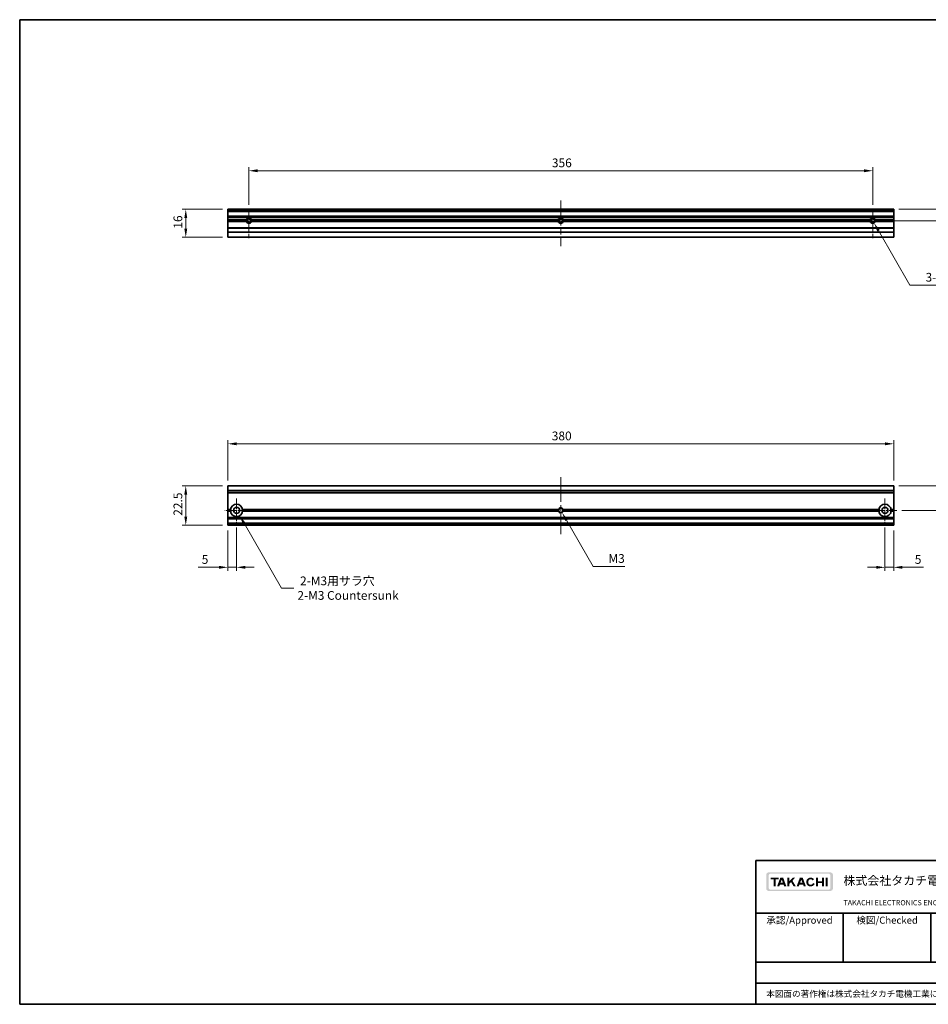
# Model space of a CAD drawing. Units: millimetres. Extents: x 0 to 9640, y 0 to 1546.
# Drawn here: x 4331 to 4850, y 0 to 562 of the extents above; entities that cross this region are included whole.
import ezdxf
from ezdxf.enums import TextEntityAlignment as Align

# ---------------------------------------------------------------- set-up
doc = ezdxf.new("R2010")
doc.units = ezdxf.units.MM
doc.header["$LTSCALE"] = 2.5
doc.linetypes.add('CHAIN', pattern=[0.35429999999999995, 0.2362, -0.0295, 0.0591, -0.0295])
doc.layers.get('Defpoints').update_dxf_attribs({"lineweight": 25})
for name, color, linetype, lineweight in [('Border (ISO)', 7, 'Continuous', 35), ('Center Mark (ISO)', 131, 'Continuous', 18), ('Centerline (ISO)', 131, 'Continuous', 18), ('Dimension (ISO)', 7, 'Continuous', 18), ('Dimension (ISO) @ 1', 7, 'Continuous', 18), ('Hatch (ISO)', 1, 'Continuous', 18), ('Title (ISO)', 7, 'Continuous', 35), ('Visible (ISO)', 7, 'Continuous', 35), ('Visible Narrow (ISO)', 7, 'Continuous', 25)]:
    doc.layers.add(name, color=color, linetype=linetype, lineweight=lineweight)
doc.styles.add('Note Text (TK)', font='MS PGothic.ttf')
doc.styles.add('文字スタイル40', font='MS PGothic.ttf')
doc.styles.add('文字スタイル67', font='arial.ttf')
doc.styles.add('文字スタイル80', font='arial.ttf')
doc.dimstyles.new('Default - Method 1b (TK)', dxfattribs={"dimscale": 2.5, "dimtxt": 2.5, "dimasz": 2.5, "dimexe": 1, "dimexo": 1.499999999999999, "dimgap": 1, "dimtad": 1, "dimrnd": 1e-08, "dimdsep": 46, "dimtxsty": 'Note Text (TK)', "dimcen": 0.09, "dimdle": 5, "dimclrd": 100, "dimclre": 100, "dimclrt": 7, "dimadec": 1, "dimazin": 1, "dimtfac": 1, "dimtmove": 0, "dimatfit": 3, "dimfxl": 1, "dimtolj": 1, "dimlwd": -1, "dimlwe": -1, "dimarcsym": 0})

# ---------------------------------------------------------------- blocks, each defined once
blk = doc.blocks.new('図面枠 tk図枠')
at = {"layer": 'Border (ISO)'}
for p, q in [((14.49999999999999, 289), (405.4999999999999, 289)), ((14.49999999999999, 289), (14.50000000000001, 8.000000000000007)), ((14.50000000000001, 8.000000000000007), (405.4999999999999, 8.000000000000007))]:
    blk.add_line(p, q, dxfattribs=at)
blk = doc.blocks.new('表題欄 tk表題欄')
at = {"layer": 'Hatch (ISO)'}
h = blk.add_hatch(color=256, dxfattribs=at)
edge = h.paths.add_edge_path(flags=0)
edge.add_arc((95.444849922821, 237.346881026017), 0.5958259999999996, 269.9999999999897, 360)
edge.add_line((96.040675922821, 237.3468810260171), (96.04067592282095, 240.7585970260168))
edge.add_arc((95.44484992282096, 240.7585970260169), 0.5958259999999996, 0, 90.0000000000068)
edge.add_line((95.44484992282091, 241.3544230260169), (79.00658192282103, 241.3544230260169))
edge.add_arc((79.00658192282103, 240.7585970260169), 0.5958259999999996, 90, 180)
edge.add_line((78.41075592282102, 240.7585970260168), (78.41075592282081, 237.3468810260171))
edge.add_arc((79.00658192282081, 237.3468810260168), 0.5958259999999996, 180, 270.0000000000205)
edge.add_line((79.00658192282103, 236.7510550260168), (95.44484992282091, 236.751055026017))
edge = h.paths.add_edge_path()
edge.add_line((77.70882392282107, 241.0034570260169), (77.70882392282107, 237.1020210260171))
edge.add_arc((78.41075592282097, 237.102021026017), 0.7019319999998935, 180, 270.000000000008)
edge.add_line((78.41075592282105, 236.4000890260172), (96.04067592282101, 236.4000890260172))
edge.add_arc((96.040675922821, 237.102021026017), 0.7019319999998921, 270, 360)
edge.add_line((96.7426079228209, 237.1020210260171), (96.74260792282098, 241.0034570260169))
edge.add_arc((96.04067592282107, 241.003457026017), 0.7019319999998921, 0, 90.00000000000873)
edge.add_line((96.04067592282095, 241.705389026017), (78.41075592282105, 241.7053890260169))
edge.add_arc((78.41075592282105, 241.0034570260169), 0.7019319999999984, 90.00000000000072, 180)
for points in [[(78.94128592282102, 240.1954190260171), (78.94128592282102, 239.7056990260171), (79.79013392282097, 239.7056990260171), (79.79013392282097, 237.7060090260171), (80.37779792282102, 237.7060090260171), (80.37779792282102, 239.7056990260171), (81.22664592282104, 239.7056990260171), (81.22664592282104, 240.1954190260171)], [(85.55355153134052, 237.7060090260171), (84.81294043548178, 238.9396854897348), (84.28739592282106, 238.3724785432585), (84.28739592282106, 237.7060090260171), (83.76502792282103, 237.7060090260171), (83.76502792282103, 240.1954190260171), (84.28739592282106, 240.1954190260171), (84.28739592282106, 239.1472136578642), (85.2586086041826, 240.1954190260171), (85.97643794456017, 240.1954190260171), (85.18872726044239, 239.3452627384302), (86.172817922821, 237.7060090260171)], [(91.96090243223207, 240.1954190260171), (91.96090243223207, 237.7060090260171), (92.4791894322321, 237.7060090260171), (92.4791894322321, 238.7058540260171), (93.63819343223211, 238.7058540260171), (93.63819343223211, 237.7060090260171), (94.15648043223207, 237.7060090260171), (94.15648043223207, 240.1954190260171), (93.63819343223211, 240.1954190260171), (93.63819343223211, 239.195574026017), (92.4791894322321, 239.195574026017), (92.4791894322321, 240.1954190260171)], [(94.71149643223212, 240.1954190260171), (94.71149643223212, 237.7060090260171), (95.2338644322322, 237.7060090260171), (95.2338644322322, 240.1954190260171)]]:
    blk.add_hatch(color=256, dxfattribs=at).paths.add_polyline_path(points)
h = blk.add_hatch(color=256, dxfattribs=at)
h.paths.add_polyline_path([(82.45967999495221, 238.7589070260171), (81.8218998506899, 238.7589070260171), (82.14078992282104, 239.627313026017)], flags=0)
h.paths.add_polyline_path([(82.64850318183746, 238.2447010260171), (81.63307666380464, 238.2447010260171), (81.43526189659153, 237.7060090260171), (80.81854592282102, 237.7060090260171), (81.73268992282102, 240.1954190260171), (82.54888992282102, 240.1954190260171), (83.46303392282098, 237.7060090260171), (82.84631794905052, 237.7060090260171)])
h = blk.add_hatch(color=256, dxfattribs=at)
h.paths.add_polyline_path([(87.39654585068993, 238.7589070260171), (88.03432599495216, 238.7589070260171), (87.71543592282107, 239.627313026017)], flags=0)
h.paths.add_polyline_path([(87.00990789659151, 237.7060090260171), (87.20772266380467, 238.2447010260171), (88.22314918183736, 238.2447010260171), (88.42096394905047, 237.7060090260171), (89.03767992282091, 237.7060090260171), (88.123535922821, 240.1954190260171), (87.30733592282104, 240.1954190260171), (86.39319192282105, 237.7060090260171)])
h = blk.add_hatch(color=256, dxfattribs=at)
edge = h.paths.add_edge_path()
edge.add_arc((90.39257192282079, 238.9507140260171), 1.273272000000011, 38.55054079078439, 336.5820184016556)
edge.add_line((91.56096443223191, 238.4446700260172), (91.04202846323602, 238.6694270587604))
edge.add_ellipse((90.392571922821, 238.9507140260171), major_axis=(0, -0.7998759999999119), ratio=0.8673469387756529, start_angle=128.5505407907963, end_angle=426.582018401653, ccw=False)
edge.add_line((90.96328818027123, 239.4055047731898), (91.38834540645578, 239.7442231660233))
at = {"layer": 'Title (ISO)'}
for p, q in [((74.70882392282105, 245.052739026017), (255.7088239228211, 245.052739026017)), ((74.70882392282105, 204.052739026017), (74.70882392282105, 245.052739026017)), ((149.7088239228211, 245.052739026017), (149.7088239228211, 210.052739026017)), ((230.7088239228211, 245.052739026017), (230.7088239228211, 210.052739026017)), ((255.7088239228211, 245.052739026017), (255.7088239228211, 204.052739026017)), ((243.2088239228211, 240.552739026017), (251.2088239228211, 241.552739026017)), ((243.2088239228211, 240.552739026017), (243.2088239228211, 236.552739026017)), ((251.2088239228211, 235.552739026017), (251.2088239228211, 241.552739026017)), ((243.2088239228211, 236.552739026017), (251.2088239228211, 235.552739026017)), ((230.7088239228211, 232.052739026017), (255.7088239228211, 232.052739026017)), ((74.70882392282105, 230.052739026017), (230.7088239228211, 230.0527390260171)), ((99.70882392282105, 230.052739026017), (99.70882392282108, 216.052739026017)), ((124.708823922821, 230.052739026017), (124.708823922821, 216.052739026017)), ((230.7088239228211, 221.052739026017), (255.7088239228211, 221.052739026017)), ((74.70882392282105, 216.052739026017), (230.7088239228211, 216.052739026017)), ((255.7088239228211, 210.052739026017), (74.70882392282105, 210.052739026017)), ((74.70882392282105, 204.052739026017), (255.7088239228211, 204.052739026017))]:
    blk.add_line(p, q, dxfattribs=at)
at = {"layer": 'Title (ISO)', "color": 4, "linetype": 'CHAIN', "lineweight": 18, "ltscale": 8.889559745788574}
blk.add_line((238.2088239228211, 242.5527390260171), (238.2088239228211, 234.552739026017), dxfattribs=at)
at = {"layer": 'Title (ISO)', "color": 4, "linetype": 'CHAIN', "lineweight": 18, "ltscale": 20.00163269042969}
blk.add_line((252.2088239228211, 238.552739026017), (234.2088239228211, 238.552739026017), dxfattribs=at)
at = {"layer": 'Title (ISO)'}
for radius in [3, 2]:
    blk.add_circle((238.2088239228211, 238.5527390260171), radius, dxfattribs=at)
at = {"layer": 'Title (ISO)', "color": 1, "char_height": 2.000000029802322, "line_spacing_factor": 1.5, "style": 'Note Text (TK)'}
for s, insert, attachment_point in [('\\fＭＳ Ｐゴシック|b0|i0;{\\H2.0000;品名/Title}', (151.708823922821, 243.052739026017), 4), ('\\fＭＳ Ｐゴシック|b0|i0;{\\H2.0000;尺度/Scale}', (232.7088239228211, 230.052739026017), 4), ('\\fＭＳ Ｐゴシック|b0|i0;{\\H2.0000;承認/Approved}', (87.20882392282105, 228.052739026017), 5), ('\\fＭＳ Ｐゴシック|b0|i0;{\\H2.0000;検図/Checked}', (112.208823922821, 228.0527390260171), 5), ('\\fＭＳ Ｐゴシック|b0|i0;{\\H2.0000;製図/Created}', (137.208823922821, 228.052739026017), 5), ('\\fＭＳ Ｐゴシック|b0|i0;{\\H2.0000;ページ/Page}', (232.7088239228211, 219.052739026017), 4), ('\\fＭＳ Ｐゴシック|b0|i0;{\\H2.0000;作成日/Date}', (151.708823922821, 213.052739026017), 4)]:
    blk.add_mtext(s, dxfattribs=dict(at, insert=insert, attachment_point=attachment_point))
at = {"layer": 'Title (ISO)', "color": 7, "line_spacing_factor": 1.5, "style": 'Note Text (TK)'}
for s, insert, char_height, attachment_point in [('株式会社タカチ電機工業', (99.74260792282095, 239.052739026017), 2.5, 4), ('\\fArial|b0|i0;{\\H1.4986;TAKACHI ELECTRONICS ENCLOSURE CO., LTD.}', (99.74260792282095, 233.052739026017), 1.49859994649887, 4), ('\\fＭＳ Ｐゴシック|b0|i0;{\\H2.0000;/}', (243.2088239228211, 213.5527390260171), 2.000000029802322, 5), ('\\fＭＳ Ｐゴシック|b0|i0;{\\H1.8000;本図面の著作権は株式会社タカチ電機工業に帰属します。 / Copyright (C)\xa0 TAKACHI ELECTRONICS ENCLOSURE CO., LTD. All Rights Reserved.}', (77.70882392282107, 207.052739026017), 1.800000071525573, 4)]:
    blk.add_mtext(s, dxfattribs=dict(at, insert=insert, char_height=char_height, attachment_point=attachment_point))
at = {"layer": 'Title (ISO)', "color": 7}
for tag, p, height, style in [('<品名>_001', (157.524164831912, 236.7388185714716), 2.5, 'Note Text (TK)'), ('<Title>_001', (157.5099153201013, 231.6521250748138), 1.800000071525573, '文字スタイル80'), ('<型番>_001', (157.6576875571527, 219.9930798731327), 3.000000119209289, '文字スタイル40'), ('作成日_001', (175.617914831912, 211.7814322078352), 2.5, 'Note Text (TK)'), ('<ページ_No.>_001', (237.9488807410029, 212.302739026017), 2.5, 'Note Text (TK)'), ('<総ページ数>_001', (246.7926307410029, 212.302739026017), 2.5, 'Note Text (TK)')]:
    blk.add_attdef(tag, p, '', height=height, dxfattribs=dict(at, style=style))
at = {"layer": 'Title (ISO)', "color": 7, "style": 'Note Text (TK)'}
for tag, p in [('<尺度>', (243.2088239228211, 224.552739026017)), ('<部品サイズ>', (112.208823922821, 213.052739026017))]:
    blk.add_attdef(tag, text='', height=2.5, dxfattribs=at).set_placement(p, align=Align.MIDDLE_CENTER)
blk = doc.blocks.new('*D51')
at = {"layer": 'Defpoints', "color": 0}
for p in [(4829.772725869396, 319.9263222710336), (4449.772725869396, 295.9263222710335), (4829.772725869396, 295.9263222710335)]:
    blk.add_point(p, dxfattribs=at)
at = {"layer": 'Dimension (ISO)', "color": 100}
for p, q in [((4449.772725869396, 298.9263222710335), (4449.772725869396, 321.9263222710335)), ((4829.772725869396, 298.9263222710335), (4829.772725869396, 321.9263222710335)), ((4454.772725869396, 319.9263222710336), (4824.772725869397, 319.9263222710336))]:
    blk.add_line(p, q, dxfattribs=at)
for points in [[(4454.772725869396, 320.7596556043669), (4454.772725869396, 319.0929889377002), (4449.772725869396, 319.9263222710336)], [(4824.772725869397, 320.7596556043669), (4824.772725869397, 319.0929889377002), (4829.772725869396, 319.9263222710336)]]:
    blk.add_solid(points, dxfattribs=at)
at = {"layer": 'Dimension (ISO)', "color": 7, "insert": (4634.630680414852, 324.4263222710336), "char_height": 5, "attachment_point": 4, "style": 'Note Text (TK)'}
blk.add_mtext('\\A1;380', dxfattribs=at)
blk = doc.blocks.new('*D52')
at = {"layer": 'Defpoints', "color": 0}
for p in [(4449.772725869398, 295.9263222710337), (4425.772725869445, 273.4263222710337), (4449.772725869398, 273.4263222710337)]:
    blk.add_point(p, dxfattribs=at)
at = {"layer": 'Dimension (ISO)', "color": 100}
for p, q in [((4446.772725869398, 295.9263222710337), (4423.772725869445, 295.9263222710337)), ((4425.772725869445, 290.9263222710336), (4425.772725869445, 278.4263222710336)), ((4446.772725869398, 273.4263222710337), (4423.772725869445, 273.4263222710337))]:
    blk.add_line(p, q, dxfattribs=at)
for points in [[(4424.939392536112, 290.9263222710336), (4426.606059202778, 290.9263222710336), (4425.772725869445, 295.9263222710337)], [(4424.939392536112, 278.4263222710336), (4426.606059202778, 278.4263222710336), (4425.772725869445, 273.4263222710337)]]:
    blk.add_solid(points, dxfattribs=at)
at = {"layer": 'Dimension (ISO)', "color": 7, "insert": (4421.272725869444, 278.8524586346699), "char_height": 5, "attachment_point": 4, "rotation": 90, "style": 'Note Text (TK)'}
blk.add_mtext('\\A1;22.5', dxfattribs=at)
blk = doc.blocks.new('*D53')
at = {"layer": 'Defpoints', "color": 0}
for p in [(4449.772725869396, 273.4263222710335), (4454.772725869396, 275.2263222710335), (4449.772725869396, 249.4263222710336)]:
    blk.add_point(p, dxfattribs=at)
at = {"layer": 'Dimension (ISO)', "color": 100}
for p, q in [((4449.772725869396, 270.4263222710336), (4449.772725869396, 247.4263222710336)), ((4454.772725869396, 272.2263222710335), (4454.772725869396, 247.4263222710336)), ((4444.772725869396, 249.4263222710336), (4432.87499855349, 249.4263222710336)), ((4454.772725869396, 249.4263222710336), (4449.772725869396, 249.4263222710336)), ((4459.772725869396, 249.4263222710336), (4464.772725869397, 249.4263222710336))]:
    blk.add_line(p, q, dxfattribs=at)
for points in [[(4444.772725869396, 250.2596556043669), (4444.772725869396, 248.5929889377002), (4449.772725869396, 249.4263222710336)], [(4459.772725869396, 250.2596556043669), (4459.772725869396, 248.5929889377002), (4454.772725869396, 249.4263222710336)]]:
    blk.add_solid(points, dxfattribs=at)
at = {"layer": 'Dimension (ISO)', "color": 7, "insert": (4434.874998553489, 253.9263222710335), "char_height": 5, "attachment_point": 4, "style": 'Note Text (TK)'}
blk.add_mtext('\\A1;5', dxfattribs=at)
blk = doc.blocks.new('*D54')
at = {"layer": 'Defpoints', "color": 0}
for p in [(4824.772725869397, 275.2263222710335), (4829.772725869396, 273.4263222710335), (4829.772725869396, 249.4263222710336)]:
    blk.add_point(p, dxfattribs=at)
at = {"layer": 'Dimension (ISO)', "color": 100}
for p, q in [((4824.772725869397, 272.2263222710335), (4824.772725869397, 247.4263222710336)), ((4829.772725869396, 270.4263222710336), (4829.772725869396, 247.4263222710336)), ((4819.772725869396, 249.4263222710336), (4814.772725869397, 249.4263222710336)), ((4824.772725869397, 249.4263222710336), (4829.772725869396, 249.4263222710336)), ((4834.772725869396, 249.4263222710336), (4846.670453185303, 249.4263222710336))]:
    blk.add_line(p, q, dxfattribs=at)
for points in [[(4819.772725869396, 250.2596556043669), (4819.772725869396, 248.5929889377002), (4824.772725869397, 249.4263222710336)], [(4834.772725869396, 250.2596556043669), (4834.772725869396, 248.5929889377002), (4829.772725869396, 249.4263222710336)]]:
    blk.add_solid(points, dxfattribs=at)
at = {"layer": 'Dimension (ISO)', "color": 7, "insert": (4841.772725912576, 253.9263222710335), "char_height": 5, "attachment_point": 4, "style": 'Note Text (TK)'}
blk.add_mtext('\\A1;5', dxfattribs=at)
blk = doc.blocks.new('*D107')
at = {"layer": 'Defpoints', "color": 0}
for p in [(4829.772725869399, 295.9263222710337), (4831.472725869399, 281.9263222710337), (4867.772725869397, 281.9263222710337)]:
    blk.add_point(p, dxfattribs=at)
at = {"layer": 'Dimension (ISO) @ 1', "color": 100}
for p, q in [((4867.772725869397, 300.9263222710337), (4867.772725869397, 305.9263222710336)), ((4832.772725869398, 295.9263222710337), (4869.772725869398, 295.9263222710337)), ((4867.772725869397, 295.9263222710337), (4867.772725869397, 290.9263222710336)), ((4867.772725869397, 290.9263222710336), (4867.772725869397, 286.9263222710337)), ((4867.772725869397, 281.9263222710337), (4867.772725869397, 286.9263222710337)), ((4834.472725869399, 281.9263222710337), (4869.772725869398, 281.9263222710337)), ((4867.772725869397, 276.9263222710336), (4867.772725869397, 271.9263222710337))]:
    blk.add_line(p, q, dxfattribs=at)
for points in [[(4866.939392536064, 300.9263222710337), (4868.606059202731, 300.9263222710337), (4867.772725869397, 295.9263222710337)], [(4866.939392536064, 276.9263222710336), (4868.606059202731, 276.9263222710336), (4867.772725869397, 281.9263222710337)]]:
    blk.add_solid(points, dxfattribs=at)
at = {"layer": 'Dimension (ISO) @ 1', "color": 7, "insert": (4863.272725869396, 285.787117725579), "char_height": 5, "attachment_point": 4, "rotation": 90, "style": 'Note Text (TK)'}
blk.add_mtext('\\A1;14', dxfattribs=at)
blk = doc.blocks.new('*D56')
at = {"layer": 'Defpoints', "color": 0}
for p in [(4454.772725869396, 281.9263222710335), (4456.522725869398, 278.8952333577879)]:
    blk.add_point(p, dxfattribs=at)
at = {"layer": 'Dimension (ISO)', "color": 100}
for p, q in [((4480.40224834027, 237.5346871777765), (4459.022725869398, 274.5651063388664)), ((4487.458860030788, 237.5346871777767), (4480.40224834027, 237.5346871777765))]:
    blk.add_line(p, q, dxfattribs=at)
blk.add_solid([(4459.744413705886, 274.9817730055333), (4458.301038032911, 274.1484396721994), (4456.522725869398, 278.8952333577879)], dxfattribs=at)
at = {"layer": 'Dimension (ISO)', "color": 7, "insert": (4489.458860030789, 237.5346871777765), "char_height": 5, "attachment_point": 4, "style": 'Note Text (TK)'}
blk.add_mtext('\\A1; \\fＭＳ Ｐゴシック|b0|i0;{\\H4.9800;2-M3用サラ穴\\P}\\fＭＳ Ｐゴシック|b0|i0;{\\H4.9800;2-M3 Countersunk}', dxfattribs=at)
blk = doc.blocks.new('*D57')
at = {"layer": 'Defpoints', "color": 0}
for p in [(4817.772725869444, 475.7817990985902), (4461.772725869444, 453.3382990985901), (4817.772725869444, 453.3382990985901)]:
    blk.add_point(p, dxfattribs=at)
at = {"layer": 'Dimension (ISO)', "color": 100}
for p, q in [((4461.772725869444, 456.3382990985901), (4461.772725869444, 477.7817990985901)), ((4817.772725869444, 456.3382990985901), (4817.772725869444, 477.7817990985901)), ((4466.772725869444, 475.7817990985902), (4812.772725869444, 475.7817990985902))]:
    blk.add_line(p, q, dxfattribs=at)
for points in [[(4466.772725869444, 476.6151324319235), (4466.772725869444, 474.9484657652569), (4461.772725869444, 475.7817990985902)], [(4812.772725869444, 476.6151324319235), (4812.772725869444, 474.9484657652569), (4817.772725869444, 475.7817990985902)]]:
    blk.add_solid(points, dxfattribs=at)
at = {"layer": 'Dimension (ISO)', "color": 7, "insert": (4634.701703142171, 480.2817990985902), "char_height": 5, "attachment_point": 4, "style": 'Note Text (TK)'}
blk.add_mtext('\\A1;356', dxfattribs=at)
blk = doc.blocks.new('*D58')
at = {"layer": 'Defpoints', "color": 0}
for p in [(4449.772725869446, 453.7817990985904), (4425.772725869445, 437.7817990985915), (4449.772725869446, 437.7817990985915)]:
    blk.add_point(p, dxfattribs=at)
at = {"layer": 'Dimension (ISO)', "color": 100}
for p, q in [((4446.772725869446, 453.7817990985904), (4423.772725869445, 453.7817990985904)), ((4425.772725869445, 448.7817990985904), (4425.772725869445, 442.7817990985915)), ((4446.772725869446, 437.7817990985915), (4423.772725869445, 437.7817990985915))]:
    blk.add_line(p, q, dxfattribs=at)
for points in [[(4424.939392536112, 448.7817990985904), (4426.606059202778, 448.7817990985904), (4425.772725869445, 453.7817990985904)], [(4424.939392536112, 442.7817990985915), (4426.606059202778, 442.7817990985915), (4425.772725869445, 437.7817990985915)]]:
    blk.add_solid(points, dxfattribs=at)
at = {"layer": 'Dimension (ISO)', "color": 7, "insert": (4421.272725869444, 442.7278218258636), "char_height": 5, "attachment_point": 4, "rotation": 90, "style": 'Note Text (TK)'}
blk.add_mtext('\\A1;16', dxfattribs=at)
blk = doc.blocks.new('*D59')
at = {"layer": 'Defpoints', "color": 0}
for p in [(4829.772725869446, 453.7817990985907), (4823.829225869446, 447.2817990985906), (4867.772725869397, 447.2817990985906)]:
    blk.add_point(p, dxfattribs=at)
at = {"layer": 'Dimension (ISO)', "color": 100}
for p, q in [((4867.772725869397, 458.7817990985906), (4867.772725869397, 475.8314639811875)), ((4832.772725869446, 453.7817990985907), (4869.772725869398, 453.7817990985907)), ((4867.772725869397, 447.2817990985906), (4867.772725869397, 453.7817990985907)), ((4826.829225869446, 447.2817990985906), (4869.772725869398, 447.2817990985906)), ((4867.772725869397, 442.2817990985906), (4867.772725869397, 437.2817990985907))]:
    blk.add_line(p, q, dxfattribs=at)
for points in [[(4866.939392536064, 458.7817990985906), (4868.606059202731, 458.7817990985906), (4867.772725869397, 453.7817990985907)], [(4866.939392536064, 442.2817990985906), (4868.606059202731, 442.2817990985906), (4867.772725869397, 447.2817990985906)]]:
    blk.add_solid(points, dxfattribs=at)
at = {"layer": 'Dimension (ISO)', "color": 7, "insert": (4863.272725869396, 465.8485094357315), "char_height": 5, "attachment_point": 4, "rotation": 90, "style": 'Note Text (TK)'}
blk.add_mtext('\\A1;6.5', dxfattribs=at)
blk = doc.blocks.new('*D49')
at = {"layer": 'Defpoints', "color": 0}
for p in [(4817.772725869443, 447.2817990985904), (4818.550975869442, 445.9338305575998)]:
    blk.add_point(p, dxfattribs=at)
at = {"layer": 'Dimension (ISO)', "color": 100}
for p, q in [((4839.023048241823, 410.4751610724215), (4821.050975869443, 441.6037035386779)), ((4869.593767049568, 410.4751610724218), (4839.023048241823, 410.4751610724215))]:
    blk.add_line(p, q, dxfattribs=at)
blk.add_solid([(4821.772663705929, 442.0203702053445), (4820.329288032956, 441.1870368720115), (4818.550975869442, 445.9338305575998)], dxfattribs=at)
at = {"layer": 'Dimension (ISO)', "color": 7, "insert": (4846.410926140478, 414.975161072421), "char_height": 5, "attachment_point": 4, "style": 'Note Text (TK)'}
blk.add_mtext('\\A1; \\fＭＳ Ｐゴシック|b0|i0;{\\H4.9800;3-M2.5}', dxfattribs=at)
blk = doc.blocks.new('*D50')
at = {"layer": 'Defpoints', "color": 0}
for p in [(4639.772725869397, 281.9263222710333), (4640.522725869397, 280.6272841653572)]:
    blk.add_point(p, dxfattribs=at)
at = {"layer": 'Dimension (ISO)', "color": 100}
for p, q in [((4658.228111220374, 249.9606571698903), (4643.022725869397, 276.2971571464354)), ((4676.317575082879, 249.9606571698896), (4658.228111220374, 249.9606571698903))]:
    blk.add_line(p, q, dxfattribs=at)
blk.add_solid([(4643.744413705884, 276.7138238131019), (4642.30103803291, 275.8804904797685), (4640.522725869397, 280.6272841653572)], dxfattribs=at)
at = {"layer": 'Dimension (ISO)', "color": 7, "insert": (4665.436893264699, 254.4606571698898), "char_height": 5, "attachment_point": 4, "style": 'Note Text (TK)'}
blk.add_mtext('\\A1; \\fＭＳ Ｐゴシック|b0|i0;M3', dxfattribs=at)

msp = doc.modelspace()

# ---------------------------------------------------------------- linework, layer by layer
at = {"layer": 'Center Mark (ISO)', "linetype": 'CHAIN', "ltscale": 8.920950889587402}
for p, q in [((4461.772725869444, 453.3382990985901), (4461.772725869444, 437.2817990985902)), ((4817.772725869444, 453.3382990985901), (4817.772725869444, 437.2817990985904))]:
    msp.add_line(p, q, dxfattribs=at)
at = {"layer": 'Center Mark (ISO)', "linetype": 'CHAIN', "ltscale": 6.729927539825439}
for p, q in [((4467.829225869444, 447.2817990985902), (4455.716225869444, 447.2817990985902)), ((4823.829225869445, 447.2817990985904), (4811.716225869444, 447.2817990985904))]:
    msp.add_line(p, q, dxfattribs=at)
at = {"layer": 'Center Mark (ISO)', "linetype": 'CHAIN', "ltscale": 7.444989681243896}
for p, q in [((4454.772725869396, 288.6263222710336), (4454.772725869396, 275.2263222710335)), ((4824.772725869397, 288.6263222710336), (4824.772725869397, 275.2263222710335)), ((4461.472725869397, 281.9263222710335), (4448.072725869397, 281.9263222710335)), ((4831.472725869396, 281.9263222710335), (4818.072725869397, 281.9263222710335))]:
    msp.add_line(p, q, dxfattribs=at)
at = {"layer": 'Centerline (ISO)', "linetype": 'CHAIN', "ltscale": 23.99096870422363}
for p, q in [((4639.772725869444, 458.7817990985902), (4639.772725869444, 432.7817990985913)), ((4639.772725869397, 300.9263222710335), (4639.772725869397, 268.4263222710336))]:
    msp.add_line(p, q, dxfattribs=at)
at = {"layer": 'Visible (ISO)'}
for p, q in [((4449.772725869443, 453.7817990985902), (4449.772725869443, 453.4817990985902)), ((4449.772725869443, 453.7817990985902), (4829.772725869445, 453.7817990985902)), ((4449.772725869443, 453.4060631673023), (4449.772725869443, 453.4817990985902)), ((4449.772725869443, 453.4060631673023), (4449.772725869443, 453.1939311329463)), ((4449.772725869443, 452.8696670642343), (4449.772725869443, 453.1939311329463)), ((4449.772725869443, 452.8696670642343), (4449.772725869443, 452.78179909859)), ((4449.772725869443, 452.4817990985898), (4449.772725869443, 452.78179909859)), ((4449.772725869443, 452.78179909859), (4829.772725869445, 452.7817990985901)), ((4449.772725869443, 450.08179909859), (4449.772725869443, 452.4817990985898)), ((4449.772725869443, 449.7817990985899), (4449.772725869443, 450.08179909859)), ((4449.772725869443, 449.7817990985902), (4449.772725869443, 449.6939311329461)), ((4449.772725869443, 449.7817990985902), (4829.772725869445, 449.7817990985902)), ((4449.772725869443, 449.3696670642343), (4449.772725869443, 449.6939311329461)), ((4829.772725869445, 453.4817990985902), (4829.772725869445, 453.7817990985902)), ((4829.772725869445, 453.4817990985905), (4829.772725869445, 453.4060631673023)), ((4829.772725869445, 453.1939311329463), (4829.772725869445, 453.4060631673023)), ((4829.772725869445, 453.1939311329463), (4829.772725869445, 452.8696670642343)), ((4829.772725869445, 452.7817990985901), (4829.772725869445, 452.8696670642343)), ((4829.772725869445, 452.78179909859), (4829.772725869445, 452.48179909859)), ((4829.772725869445, 452.48179909859), (4829.772725869445, 450.0817990985901)), ((4829.772725869445, 450.0817990985901), (4829.772725869445, 449.7817990985899)), ((4829.772725869445, 449.6939311329462), (4829.772725869445, 449.7817990985902)), ((4829.772725869445, 449.6939311329461), (4829.772725869445, 449.3696670642343)), ((4449.772725869443, 449.3696670642343), (4449.772725869443, 449.1575350298782)), ((4449.772725869443, 447.7817990985904), (4449.772725869443, 449.1575350298785)), ((4449.772725869443, 447.7817990985904), (4460.298720357243, 447.7817990985904)), ((4449.772725869443, 447.2817990985902), (4449.772725869443, 447.7817990985904)), ((4449.772725869443, 447.2817990985902), (4460.716225869444, 447.2817990985902)), ((4449.772725869443, 446.7817990985905), (4449.772725869443, 447.2817990985902)), ((4449.772725869443, 446.7817990985905), (4460.298720357243, 446.7817990985905)), ((4449.772725869443, 443.2817990985904), (4449.772725869443, 446.7817990985905)), ((4462.829225869444, 447.2817990985902), (4638.716225869444, 447.2817990985902)), ((4463.246731381646, 447.7817990985904), (4638.298720357243, 447.7817990985904)), ((4463.246731381646, 446.7817990985905), (4638.298720357243, 446.7817990985905)), ((4640.829225869445, 447.2817990985902), (4816.716225869445, 447.2817990985902)), ((4641.246731381646, 447.7817990985904), (4816.298720357242, 447.7817990985904)), ((4641.246731381646, 446.7817990985905), (4816.298720357242, 446.7817990985905)), ((4818.829225869444, 447.2817990985902), (4829.772725869445, 447.2817990985902)), ((4819.246731381646, 447.7817990985904), (4829.772725869445, 447.7817990985904)), ((4819.246731381646, 446.7817990985905), (4829.772725869445, 446.7817990985905)), ((4829.772725869445, 449.1575350298785), (4829.772725869445, 449.3696670642343)), ((4829.772725869445, 449.1575350298785), (4829.772725869445, 447.7817990985904)), ((4829.772725869445, 447.7817990985904), (4829.772725869445, 447.2817990985902)), ((4829.772725869445, 447.2817990985902), (4829.772725869445, 446.7817990985905)), ((4829.772725869445, 446.7817990985905), (4829.772725869445, 443.2817990985904)), ((4449.772725869443, 443.281799098592), (4449.772725869443, 442.981799098592)), ((4449.772725869443, 443.281799098592), (4829.772725869445, 443.281799098592)), ((4449.772725869443, 440.8542090856283), (4449.772725869443, 442.981799098592)), ((4449.772725869443, 440.8542090856283), (4449.772725869443, 440.7261722056955)), ((4449.772725869443, 437.8537622186583), (4449.772725869443, 440.7261722056955)), ((4829.772725869445, 442.981799098592), (4829.772725869445, 443.281799098592)), ((4829.772725869445, 442.981799098592), (4829.772725869445, 440.8542090856285)), ((4829.772725869445, 440.7261722056955), (4829.772725869445, 440.8542090856285)), ((4829.772725869445, 440.7261722056955), (4829.772725869445, 437.8537622186586)), ((4449.772725869443, 437.8537622186583), (4449.772725869443, 437.7817990985914)), ((4449.772725869443, 437.7817990985914), (4829.772725869445, 437.7817990985914)), ((4829.772725869445, 437.7817990985914), (4829.772725869445, 437.8537622186586)), ((4449.772725869396, 295.9263222710335), (4449.772725869396, 295.879966526953)), ((4449.772725869396, 295.9263222710335), (4829.772725869396, 295.9263222710335)), ((4449.772725869396, 293.4862915377562), (4449.772725869396, 295.879966526953)), ((4449.772725869396, 293.4862915377562), (4449.772725869396, 293.3326472818367)), ((4449.772725869396, 292.2263222710336), (4449.772725869396, 293.3326472818367)), ((4829.772725869396, 295.879966526953), (4829.772725869396, 295.9263222710335)), ((4829.772725869396, 295.879966526953), (4829.772725869396, 293.4862915377562)), ((4829.772725869396, 293.3326472818367), (4829.772725869396, 293.4862915377562)), ((4829.772725869396, 293.3326472818367), (4829.772725869396, 292.2263222710335)), ((4449.772725869396, 292.2263222710336), (4449.772725869396, 291.9263222710335)), ((4449.772725869396, 282.4263222710335), (4449.772725869396, 291.9263222710335)), ((4449.772725869396, 291.9263222710335), (4829.772725869396, 291.9263222710335)), ((4829.772725869396, 291.9263222710335), (4829.772725869396, 292.2263222710335)), ((4829.772725869396, 291.9263222710335), (4829.772725869396, 282.4263222710335)), ((4449.772725869396, 282.4263222710335), (4451.308624254258, 282.4263222710335)), ((4449.772725869396, 281.9263222710335), (4449.772725869396, 282.4263222710335)), ((4449.772725869396, 281.9263222710335), (4451.772725869396, 281.9263222710335)), ((4449.772725869396, 281.4263222710335), (4449.772725869396, 281.9263222710335)), ((4449.772725869396, 281.4263222710335), (4451.308624254258, 281.4263222710335)), ((4449.772725869396, 278.0505863397455), (4449.772725869396, 281.4263222710335)), ((4457.772725869396, 281.9263222710335), (4638.543225869397, 281.9263222710335)), ((4458.236827484534, 282.4263222710335), (4638.649484911275, 282.4263222710335)), ((4458.236827484534, 281.4263222710335), (4638.649484911275, 281.4263222710335)), ((4640.895966827517, 282.4263222710335), (4821.308624254259, 282.4263222710335)), ((4640.895966827517, 281.4263222710335), (4821.308624254259, 281.4263222710335)), ((4641.002225869397, 281.9263222710335), (4821.772725869397, 281.9263222710335)), ((4827.772725869397, 281.9263222710335), (4829.772725869396, 281.9263222710335)), ((4828.236827484534, 282.4263222710335), (4829.772725869396, 282.4263222710335)), ((4828.236827484534, 281.4263222710335), (4829.772725869396, 281.4263222710335)), ((4829.772725869396, 282.4263222710335), (4829.772725869396, 281.9263222710335)), ((4829.772725869396, 281.9263222710335), (4829.772725869396, 281.4263222710335)), ((4829.772725869396, 281.4263222710335), (4829.772725869396, 278.0505863397455)), ((4449.772725869396, 278.0505863397455), (4449.772725869396, 277.8384543053895)), ((4449.772725869396, 277.5141902366776), (4449.772725869396, 277.8384543053895)), ((4449.772725869396, 277.5141902366776), (4449.772725869396, 277.4263222710335)), ((4449.772725869396, 277.1263222710336), (4449.772725869396, 277.4263222710335)), ((4449.772725869396, 277.4263222710335), (4829.772725869396, 277.4263222710335)), ((4449.772725869396, 274.7263222710336), (4449.772725869396, 277.1263222710336)), ((4829.772725869396, 277.8384543053895), (4829.772725869396, 278.0505863397455)), ((4829.772725869396, 277.8384543053895), (4829.772725869396, 277.5141902366776)), ((4829.772725869396, 277.4263222710335), (4829.772725869396, 277.5141902366776)), ((4829.772725869396, 277.4263222710335), (4829.772725869396, 277.1263222710336)), ((4829.772725869396, 277.1263222710336), (4829.772725869396, 274.7263222710335)), ((4449.772725869396, 274.4263222710336), (4449.772725869396, 274.7263222710336)), ((4449.772725869396, 274.4263222710336), (4449.772725869396, 274.3384543053896)), ((4449.772725869396, 274.4263222710336), (4829.772725869396, 274.4263222710336)), ((4449.772725869396, 274.0141902366777), (4449.772725869396, 274.3384543053896)), ((4449.772725869396, 274.0141902366777), (4449.772725869396, 273.8020582023216)), ((4449.772725869396, 273.7263222710335), (4449.772725869396, 273.8020582023216)), ((4449.772725869396, 273.7263222710335), (4449.772725869396, 273.4263222710335)), ((4449.772725869396, 273.4263222710335), (4829.772725869396, 273.4263222710335)), ((4829.772725869396, 274.7263222710335), (4829.772725869396, 274.4263222710336)), ((4829.772725869396, 274.3384543053895), (4829.772725869396, 274.4263222710336)), ((4829.772725869396, 274.3384543053895), (4829.772725869396, 274.0141902366776)), ((4829.772725869396, 273.8020582023216), (4829.772725869396, 274.0141902366776)), ((4829.772725869396, 273.8020582023216), (4829.772725869396, 273.7263222710335)), ((4829.772725869396, 273.4263222710335), (4829.772725869396, 273.7263222710335))]:
    msp.add_line(p, q, dxfattribs=at)
for centre in [(4454.772725869396, 281.9263222710335), (4824.772725869397, 281.9263222710335)]:
    msp.add_circle(centre, 1.7, dxfattribs=at)
for centre, radius, start, end in [((4461.772725869444, 447.2817990985904), 1.556500000000001, 18.73754036919549, 161.2624596308045), ((4461.772725869444, 447.2817990985904), 1.556499999999999, 198.7375403691893, 341.2624596308106), ((4461.772725869444, 447.2817990985902), 1.056499999999999, 0, 180), ((4461.772725869444, 447.2817990985902), 1.056499999999999, 180, 0), ((4639.772725869444, 447.2817990985904), 1.556500000000001, 18.73754036918931, 161.2624596308045), ((4639.772725869444, 447.2817990985904), 1.556499999999999, 198.7375403691893, 341.2624596308106), ((4639.772725869444, 447.2817990985902), 1.056499999999999, 0, 180), ((4639.772725869444, 447.2817990985902), 1.056499999999999, 180, 0), ((4817.772725869444, 447.2817990985904), 1.556500000000001, 18.73754036918931, 161.2624596308045), ((4817.772725869444, 447.2817990985904), 1.556499999999999, 198.7375403691893, 341.2624596308106), ((4817.772725869444, 447.2817990985902), 1.056499999999999, 0, 180), ((4817.772725869444, 447.2817990985902), 1.056499999999999, 180, 0), ((4454.772725869396, 281.9263222710335), 3.5, 8.21321070173759, 171.7867892982624), ((4454.772725869396, 281.9263222710335), 3.5, 188.2132107017375, 351.7867892982624), ((4639.772725869397, 281.9263222710335), 1.2295, 156.0042186772976, 180), ((4639.772725869397, 281.9263222710335), 1.2295, 180, 203.9957813227024), ((4639.772725869397, 281.9263222710335), 1.2295, 23.99578132270239, 156.0042186772976), ((4639.772725869397, 281.9263222710335), 1.229499999999999, 203.9957813227024, 336.0042186772976), ((4639.772725869397, 281.9263222710335), 1.2295, 0, 23.99578132270239), ((4639.772725869397, 281.9263222710335), 1.2295, 336.0042186772976, 0), ((4824.772725869397, 281.9263222710335), 3.5, 8.21321070173759, 171.7867892982624), ((4824.772725869397, 281.9263222710335), 3.5, 188.2132107017375, 351.7867892982624)]:
    msp.add_arc(centre, radius, start, end, dxfattribs=at)
for points in [[(4460.298720357243, 447.7817990985904), (4460.507473113343, 447.4905518546909), (4460.716225869444, 447.2817990985902)], [(4460.716225869444, 447.2817990985902), (4460.507473113343, 447.0730463424895), (4460.298720357243, 446.7817990985905)], [(4462.829225869444, 447.2817990985902), (4463.037978625545, 447.4905518546909), (4463.246731381646, 447.7817990985904)], [(4463.246731381646, 446.7817990985905), (4463.037978625545, 447.0730463424895), (4462.829225869444, 447.2817990985902)], [(4638.298720357243, 447.7817990985904), (4638.507473113343, 447.4905518546909), (4638.716225869444, 447.2817990985902)], [(4638.716225869444, 447.2817990985902), (4638.507473113343, 447.0730463424895), (4638.298720357243, 446.7817990985905)], [(4640.829225869445, 447.2817990985902), (4641.037978625545, 447.4905518546909), (4641.246731381646, 447.7817990985904)], [(4641.246731381646, 446.7817990985905), (4641.037978625545, 447.0730463424895), (4640.829225869445, 447.2817990985902)], [(4816.298720357242, 447.7817990985904), (4816.507473113343, 447.4905518546907), (4816.716225869445, 447.2817990985902)], [(4816.716225869445, 447.2817990985904), (4816.507473113343, 447.0730463424898), (4816.298720357242, 446.7817990985905)], [(4818.829225869444, 447.2817990985902), (4819.037978625545, 447.4905518546907), (4819.246731381646, 447.7817990985904)], [(4819.246731381646, 446.7817990985905), (4819.037978625545, 447.0730463424898), (4818.829225869444, 447.2817990985904)], [(4451.772725869396, 281.9263222710335), (4451.540675061827, 282.1583730786024), (4451.308624254258, 282.4263222710335)], [(4451.308624254258, 281.4263222710335), (4451.540675061827, 281.6942714634647), (4451.772725869396, 281.9263222710335)], [(4458.236827484534, 282.4263222710335), (4458.004776676966, 282.1583730786024), (4457.772725869396, 281.9263222710335)], [(4457.772725869396, 281.9263222710335), (4458.004776676966, 281.6942714634647), (4458.236827484534, 281.4263222710335)], [(4821.772725869397, 281.9263222710335), (4821.540675061828, 282.1583730786029), (4821.308624254259, 282.4263222710335)], [(4821.308624254259, 281.4263222710335), (4821.540675061828, 281.6942714634643), (4821.772725869397, 281.9263222710335)], [(4828.236827484534, 282.4263222710335), (4828.004776676966, 282.1583730786029), (4827.772725869397, 281.9263222710335)], [(4827.772725869397, 281.9263222710335), (4828.004776676966, 281.6942714634643), (4828.236827484534, 281.4263222710335)]]:
    msp.add_open_spline(points, degree=2, dxfattribs=at)
at = {"layer": 'Visible Narrow (ISO)'}
for p, q in [((4449.772725869443, 453.4817990985902), (4829.772725869445, 453.4817990985905)), ((4449.772725869443, 453.4060631673023), (4829.772725869445, 453.4060631673023)), ((4449.772725869443, 453.1939311329463), (4829.772725869445, 453.1939311329463)), ((4449.772725869443, 452.8696670642343), (4829.772725869445, 452.8696670642343)), ((4449.772725869443, 452.4817990985898), (4829.772725869445, 452.48179909859)), ((4449.772725869443, 450.08179909859), (4829.772725869445, 450.0817990985901)), ((4449.772725869443, 449.6939311329461), (4829.772725869445, 449.6939311329461)), ((4449.772725869443, 449.3696670642343), (4829.772725869445, 449.3696670642343)), ((4449.772725869443, 449.1575350298785), (4829.772725869445, 449.1575350298785)), ((4449.772725869443, 442.981799098592), (4829.772725869445, 442.981799098592)), ((4449.772725869443, 440.8542090856283), (4829.772725869445, 440.8542090856285)), ((4449.772725869443, 440.7261722056955), (4829.772725869445, 440.7261722056955)), ((4449.772725869443, 437.8537622186583), (4829.772725869445, 437.8537622186586)), ((4449.772725869396, 295.879966526953), (4829.772725869396, 295.879966526953)), ((4449.772725869396, 293.4862915377562), (4829.772725869396, 293.4862915377562)), ((4449.772725869396, 293.3326472818367), (4829.772725869396, 293.3326472818367)), ((4449.772725869396, 292.2263222710336), (4829.772725869396, 292.2263222710335)), ((4449.772725869396, 278.0505863397455), (4829.772725869396, 278.0505863397455)), ((4449.772725869396, 277.8384543053895), (4829.772725869396, 277.8384543053895)), ((4449.772725869396, 277.5141902366776), (4829.772725869396, 277.5141902366776)), ((4449.772725869396, 277.1263222710336), (4829.772725869396, 277.1263222710336)), ((4449.772725869396, 274.7263222710336), (4829.772725869396, 274.7263222710335)), ((4449.772725869396, 274.3384543053896), (4829.772725869396, 274.3384543053895)), ((4449.772725869396, 274.0141902366777), (4829.772725869396, 274.0141902366776)), ((4449.772725869396, 273.8020582023216), (4829.772725869396, 273.8020582023216)), ((4449.772725869396, 273.7263222710335), (4829.772725869396, 273.7263222710335))]:
    msp.add_line(p, q, dxfattribs=at)
for centre, radius, start, end in [((4461.772725869444, 447.2817990985902), 1.300000000000386, 169.2042942791425, 180), ((4461.772725869444, 447.2817990985902), 1.3, 180, 190.795705720851), ((4461.772725869444, 447.2817990985902), 1.3, 10.79570572085748, 169.2042942791489), ((4461.772725869444, 447.2817990985902), 1.300000000000002, 190.795705720851, 349.2042942791489), ((4461.772725869444, 447.2817990985902), 1.300000000000386, 0, 10.79570572085748), ((4461.772725869444, 447.2817990985902), 1.3, 349.2042942791489, 0), ((4639.772725869444, 447.2817990985902), 1.300000000000386, 169.2042942791425, 180), ((4639.772725869444, 447.2817990985902), 1.3, 180, 190.795705720851), ((4639.772725869444, 447.2817990985904), 1.299999999999996, 10.79570572085108, 169.2042942791489), ((4639.772725869444, 447.2817990985904), 1.29999999999999, 190.795705720851, 349.2042942791489), ((4639.772725869444, 447.2817990985902), 1.300000000000386, 0, 10.79570572085748), ((4639.772725869444, 447.2817990985902), 1.3, 349.2042942791489, 0), ((4817.772725869444, 447.2817990985902), 1.300000000000386, 169.2042942791425, 180), ((4817.772725869444, 447.2817990985902), 1.3, 180, 190.795705720851), ((4817.772725869444, 447.2817990985904), 1.300000000000004, 10.79570572085748, 169.2042942791425), ((4817.772725869444, 447.2817990985904), 1.299999999999988, 190.795705720851, 349.2042942791489), ((4817.772725869444, 447.2817990985902), 1.300000000000386, 0, 10.79570572085748), ((4817.772725869444, 447.2817990985902), 1.3, 349.2042942791489, 0), ((4639.772725869397, 281.9263222710335), 1.5, 160.5287793655103, 180), ((4639.772725869397, 281.9263222710335), 1.5, 180, 199.4712206344896), ((4639.772725869397, 281.9263222710335), 1.499999999999989, 19.47122063448968, 160.5287793655103), ((4639.772725869397, 281.9263222710335), 1.500000000000003, 199.4712206344896, 340.5287793655103), ((4639.772725869397, 281.9263222710335), 1.5, 0, 19.47122063448968), ((4639.772725869397, 281.9263222710335), 1.5, 340.5287793655103, 0)]:
    msp.add_arc(centre, radius, start, end, dxfattribs=at)

# ---------------------------------------------------------------- block references
at = {"xscale": 2, "yscale": 2, "zscale": 2}
msp.add_blockref('図面枠 tk図枠', (4302, -16), dxfattribs=at)
ref = msp.add_blockref('表題欄 tk表題欄', (4601.582352154358, -408.105478052034), dxfattribs=dict(xscale=2, yscale=2, zscale=2))
ref.add_attrib('<品名>_001', 'フレーム', (4916.630681818182, 65.30113636363637), dxfattribs={"layer": 'Title (ISO)', "color": 7, "height": 5, "style": 'Note Text (TK)'})
ref.add_attrib('<尺度>_001', '1:2', (5083.426136363637, 38.5), dxfattribs={"layer": 'Title (ISO)', "color": 7, "height": 5, "style": 'Note Text (TK)'})
ref.add_attrib('作成日_001', '2022/11/16', (4952.832386363637, 15.45738636363635), dxfattribs={"layer": 'Title (ISO)', "color": 7, "height": 5, "style": 'Note Text (TK)'})
ref.add_attrib('<Title>_001', 'Panel support frame', (4916.568894945827, 55.52114595340673), dxfattribs={"layer": 'Title (ISO)', "color": 7, "height": 4.000000059604644, "style": '文字スタイル67'})
ref.add_attrib('<ページ_No.>_001', '4', (5077.167613636363, 16.49999999999999), dxfattribs={"layer": 'Title (ISO)', "color": 7, "height": 5, "style": 'Note Text (TK)'})
ref.add_attrib('<総ページ数>_001', '7', (5095.167613636363, 16.49999999999999), dxfattribs={"layer": 'Title (ISO)', "color": 7, "height": 5, "style": 'Note Text (TK)'})

# ---------------------------------------------------------------- dimensions: what is measured, and where the dimension line sits
at = {"layer": 'Dimension (ISO) @ 1', "color": 100}
for base, p1, p2, angle, override, picture, middle, dimtype in [((4817.772725869444, 475.7817990985902), (4461.772725869444, 453.3382990985901), (4817.772725869444, 453.3382990985901), 180, {"dimscale": 1, "dimtxt": 5, "dimasz": 5, "dimexe": 2, "dimexo": 2.999999999999999, "dimgap": 2, "dimdec": 2, "dimcen": 0.18, "dimtol": 0, "dimlim": 0, "dimtp": 0, "dimtm": 0, "dimtdec": 2, "dimtix": 0, "dimtofl": 0, "dimtmove": 0, "dimatfit": 1}, '*D57', (4639.772725869444, 475.7817990985902), 128), ((4867.772725869397, 447.2817990985906), (4829.772725869445, 453.7817990985904), (4823.829225869445, 447.2817990985904), 270, {"dimscale": 1, "dimtxt": 5, "dimasz": 5, "dimexe": 2, "dimexo": 2.999999999999999, "dimgap": 2, "dimdec": 2, "dimcen": 0.18, "dimtol": 0, "dimlim": 0, "dimtp": 0, "dimtm": 0, "dimtdec": 2, "dimtix": 0, "dimtofl": 1, "dimtmove": 0, "dimatfit": 1}, '*D59', (4867.772725869397, 469.8399867084588), 128), ((4425.772725869445, 437.7817990985915), (4449.772725869443, 453.7817990985902), (4449.772725869443, 437.7817990985914), 270, {"dimscale": 1, "dimtxt": 5, "dimasz": 5, "dimexe": 2, "dimexo": 2.999999999999999, "dimgap": 2, "dimdec": 2, "dimcen": 0.18, "dimtol": 0, "dimlim": 0, "dimtp": 0, "dimtm": 0, "dimtdec": 2, "dimtix": 0, "dimtofl": 0, "dimtmove": 0, "dimatfit": 1}, '*D58', (4425.772725869443, 445.7817990985908), 128), ((4829.772725869396, 319.9263222710336), (4449.772725869396, 295.9263222710335), (4829.772725869396, 295.9263222710335), 180, {"dimscale": 1, "dimtxt": 5, "dimasz": 5, "dimexe": 2, "dimexo": 2.999999999999999, "dimgap": 2, "dimdec": 2, "dimcen": 0.18, "dimtol": 0, "dimlim": 0, "dimtp": 0, "dimtm": 0, "dimtdec": 2, "dimtix": 0, "dimtofl": 0, "dimtmove": 0, "dimatfit": 1}, '*D51', (4639.772725869397, 319.9263222710336), 128), ((4867.772725869397, 281.9263222710337), (4829.772725869396, 295.9263222710335), (4831.472725869396, 281.9263222710335), 270, {"dimscale": 1, "dimtxt": 5, "dimasz": 5, "dimexe": 2, "dimexo": 2.999999999999999, "dimgap": 2, "dimdec": 2, "dimcen": 0.18, "dimtol": 0, "dimlim": 0, "dimtp": 0, "dimtm": 0, "dimtdec": 2, "dimtix": 0, "dimtofl": 0, "dimtmove": 0, "dimatfit": 3}, '*D107', (4867.772725869397, 288.9263222710336), 160), ((4425.772725869445, 273.4263222710337), (4449.772725869396, 295.9263222710335), (4449.772725869396, 273.4263222710335), 270, {"dimscale": 1, "dimtxt": 5, "dimasz": 5, "dimexe": 2, "dimexo": 2.999999999999999, "dimgap": 2, "dimdec": 2, "dimcen": 0.18, "dimtol": 0, "dimlim": 0, "dimtp": 0, "dimtm": 0, "dimtdec": 2, "dimtix": 0, "dimtofl": 0, "dimtmove": 0, "dimatfit": 1}, '*D52', (4425.772725869443, 284.6763222710336), 128), ((4449.772725869396, 249.4263222710336), (4454.772725869396, 275.2263222710335), (4449.772725869396, 273.4263222710335), 180, {"dimscale": 1, "dimtxt": 5, "dimasz": 5, "dimexe": 2, "dimexo": 2.999999999999999, "dimgap": 2, "dimdec": 2, "dimcen": 0.18, "dimtol": 0, "dimlim": 0, "dimtp": 0, "dimtm": 0, "dimtdec": 2, "dimtix": 0, "dimtofl": 1, "dimtmove": 0, "dimatfit": 1}, '*D53', (4436.323862189854, 249.4263222710336), 128), ((4829.772725869396, 249.4263222710336), (4824.772725869397, 275.2263222710335), (4829.772725869396, 273.4263222710335), 180, {"dimscale": 1, "dimtxt": 5, "dimasz": 5, "dimexe": 2, "dimexo": 2.999999999999999, "dimgap": 2, "dimdec": 2, "dimcen": 0.18, "dimtol": 0, "dimlim": 0, "dimtp": 0, "dimtm": 0, "dimtdec": 2, "dimtix": 0, "dimtofl": 1, "dimtmove": 0, "dimatfit": 1}, '*D54', (4843.22158954894, 249.4263222710336), 128)]:
    dim = msp.add_linear_dim(base=base, p1=p1, p2=p2, angle=angle, dimstyle='Default - Method 1b (TK)', override=override, dxfattribs=at)
    dim.commit()
    dim.dimension.update_dxf_attribs({"geometry": picture, "text_midpoint": middle, "dimtype": dimtype})
for center, mpoint, text, override, picture, middle in [((4817.772725869443, 447.2817990985904), (4818.550975869442, 445.9338305575998), ' \\fＭＳ Ｐゴシック|b0|i0;{\\H4.9800;3-M2.5}', {"dimscale": 1, "dimtxt": 5, "dimasz": 5, "dimexe": 2, "dimexo": 2.999999999999999, "dimgap": 2, "dimtih": 1, "dimtoh": 1, "dimdec": 2, "dimlfac": 0.9999999999999447, "dimcen": 0, "dimtol": 0, "dimlim": 0, "dimtp": 0, "dimtm": 0, "dimtdec": 2, "dimtix": 0, "dimtofl": 0, "dimtmove": 0, "dimatfit": 3}, '*D49', (4858.002346595023, 410.4751610724211)), ((4454.772725869396, 281.9263222710335), (4456.522725869398, 278.8952333577879), ' \\fＭＳ Ｐゴシック|b0|i0;{\\H4.9800;2-M3用サラ穴\\P}\\fＭＳ Ｐゴシック|b0|i0;{\\H4.9800;2-M3 Countersunk}', {"dimscale": 1, "dimtxt": 5, "dimasz": 5, "dimexe": 2, "dimexo": 2.999999999999999, "dimgap": 2, "dimtad": 0, "dimtih": 1, "dimtoh": 1, "dimdec": 2, "dimlfac": 0.9999999999999593, "dimcen": 0, "dimtol": 0, "dimlim": 0, "dimtp": 0, "dimtm": 0, "dimtdec": 2, "dimtix": 0, "dimtofl": 0, "dimtmove": 0, "dimatfit": 3, "dimtvp": 0}, '*D56', (4517.626985030789, 237.5346871777765)), ((4639.772725869397, 281.9263222710333), (4640.522725869397, 280.6272841653572), ' \\fＭＳ Ｐゴシック|b0|i0;M3', {"dimscale": 1, "dimtxt": 5, "dimasz": 5, "dimexe": 2, "dimexo": 2.999999999999999, "dimgap": 2, "dimtih": 1, "dimtoh": 1, "dimdec": 2, "dimlfac": 1.000000000000192, "dimcen": 0, "dimtol": 0, "dimlim": 0, "dimtp": 0, "dimtm": 0, "dimtdec": 2, "dimtix": 0, "dimtofl": 0, "dimtmove": 0, "dimatfit": 3}, '*D50', (4670.877234173789, 249.9606571698898))]:
    dim = msp.add_radius_dim(center=center, mpoint=mpoint, text=text, dimstyle='Default - Method 1b (TK)', override=override, dxfattribs=at)
    dim.commit()
    dim.dimension.update_dxf_attribs({"geometry": picture, "text_midpoint": middle, "dimtype": 132})

doc.saveas('drawing.dxf')
